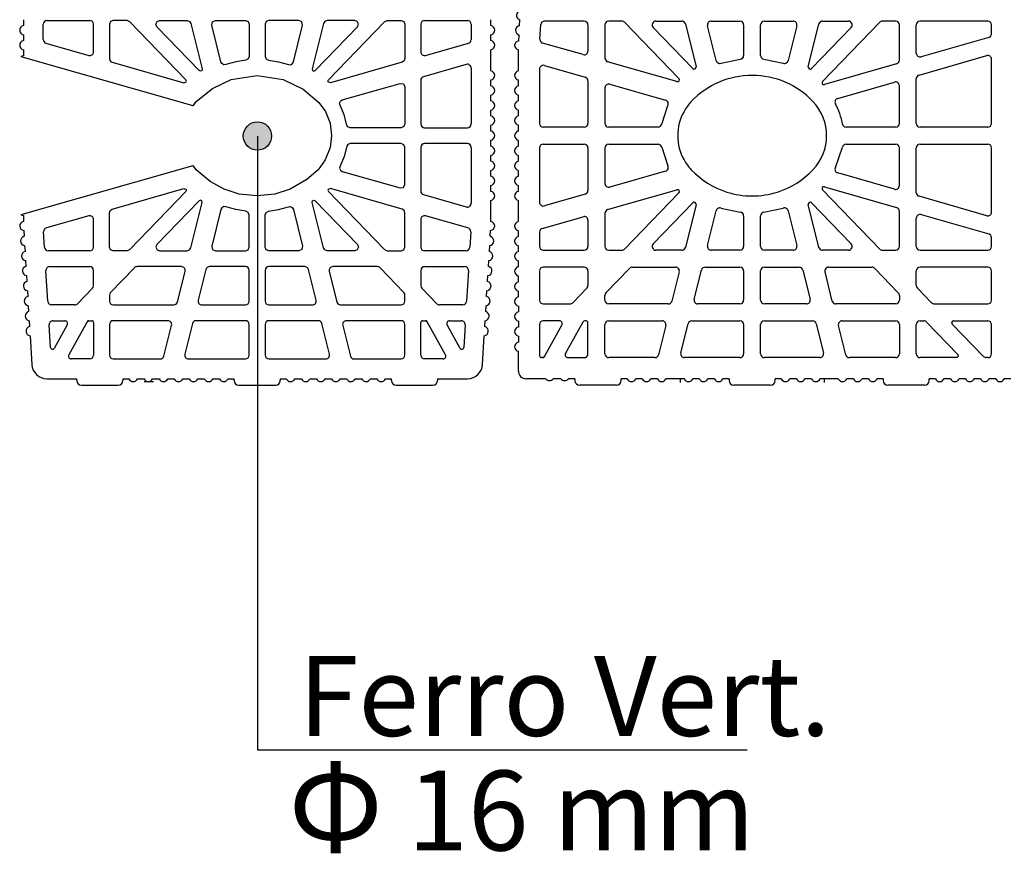
# Model space of a CAD drawing. Extents: x -8785 to 76011, y -12622 to -3731.
# Drawn here: x -3628 to -3135, y -7744 to -7327 of the extents above; entities that cross this region are included whole.
import ezdxf

# ---------------------------------------------------------------- set-up
doc = ezdxf.new("R2010")
doc.units = 0
doc.layers.get('0').update_dxf_attribs({"linetype": 'CONTINUOUS'})
for name, color, linetype in [('BLOCCHI', 255, 'CONTINUOUS'), ('mark', 5, 'CONTINUOUS'), ('retini', 253, 'CONTINUOUS')]:
    doc.layers.add(name, color=color, linetype=linetype)
doc.styles.get("Standard").update_dxf_attribs({"font": 'verdana.ttf'})

msp = doc.modelspace()

# ---------------------------------------------------------------- hatches: boundary and pattern name
at = {"layer": 'mark', "linetype": 'Continuous'}
msp.add_hatch(color=256, dxfattribs=at).paths.add_polyline_path([(-3515.685, -7384.92, 1), (-3501.4994, -7384.92, 1)])

# ---------------------------------------------------------------- linework, layer by layer
at = {"layer": 'BLOCCHI', "color": 7, "linetype": 'Continuous'}
for p, q in [((-3625.6983, -7326.6631), (-3625.6983, -7329.5886)), ((-3613.9059, -7327.0881), (-3592.491, -7327.0881)), ((-3424.9449, -7327.0881), (-3403.5299, -7327.0881)), ((-3391.7376, -7329.5886), (-3391.7376, -7326.6631)), ((-3377.3711, -7329.7208), (-3377.1941, -7326.8007)), ((-3345.0397, -7327.3711), (-3364.8674, -7327.3711)), ((-3326.188, -7327.3711), (-3332.7756, -7327.3711)), ((-3324.8308, -7327.9473), (-3297.6792, -7356.0635)), ((-3309.1389, -7327.3711), (-3296.2413, -7327.3711)), ((-3281.4627, -7327.3711), (-3267.1157, -7327.3711)), ((-3254.8516, -7327.3711), (-3240.5045, -7327.3711)), ((-3225.7298, -7357.5564), (-3197.1365, -7327.9473)), ((-3225.726, -7327.3711), (-3212.8283, -7327.3711)), ((-3189.1917, -7327.3711), (-3195.7793, -7327.3711)), ((-3143.0599, -7327.3711), (-3176.9276, -7327.3711)), ((-3615.7927, -7336.6356), (-3615.7927, -7328.9749)), ((-3590.6042, -7342.7763), (-3590.6042, -7328.9749)), ((-3426.8317, -7328.9749), (-3426.8317, -7342.7763)), ((-3401.6432, -7328.9749), (-3401.6432, -7336.6356)), ((-3367.1921, -7336.4254), (-3366.7508, -7329.1438)), ((-3343.1529, -7329.2579), (-3343.1529, -7342.3516)), ((-3334.6624, -7329.2579), (-3334.6624, -7345.8683)), ((-3290.6637, -7351.1057), (-3310.4962, -7330.5686)), ((-3294.4105, -7328.8015), (-3289.0698, -7350.2221)), ((-3278.9419, -7347.1674), (-3283.2935, -7329.7144)), ((-3265.2289, -7329.2579), (-3265.2289, -7344.5241)), ((-3256.7384, -7344.5241), (-3256.7384, -7329.2579)), ((-3238.6738, -7329.7144), (-3243.0253, -7347.1674)), ((-3232.8975, -7350.2221), (-3227.5568, -7328.8015)), ((-3211.4711, -7330.5686), (-3231.3035, -7351.1057)), ((-3187.3049, -7346.9478), (-3187.3049, -7329.2579)), ((-3178.8144, -7343.4312), (-3178.8144, -7329.2579)), ((-3141.1731, -7333.7197), (-3141.1731, -7329.2579)), ((-3625.6983, -7334.2102), (-3625.6983, -7337.1357)), ((-3391.7376, -7337.1357), (-3391.7376, -7334.2102)), ((-3377.8277, -7337.2541), (-3377.6507, -7334.334)), ((-3142.5398, -7335.5334), (-3176.4075, -7345.2448)), ((-3625.6983, -7341.7574), (-3625.6983, -7344.6828)), ((-3614.426, -7338.4493), (-3593.011, -7344.5899)), ((-3424.4248, -7344.5899), (-3403.0099, -7338.4493)), ((-3391.7376, -7352.23), (-3391.7376, -7341.7574)), ((-3377.964, -7349.7529), (-3377.964, -7341.7574)), ((-3345.5598, -7344.1653), (-3365.8288, -7338.3532)), ((-3540.8284, -7369.8579), (-3626.7736, -7345.2135)), ((-3298.6179, -7357.6257), (-3333.2957, -7347.682)), ((-3177.4477, -7354.3758), (-3143.58, -7344.6644)), ((-3141.1731, -7378.5972), (-3141.1731, -7346.4781)), ((-3404.05, -7349.0523), (-3425.465, -7355.193)), ((-3401.6432, -7350.866), (-3401.6432, -7378.8802)), ((-3377.964, -7352.23), (-3377.964, -7349.7529)), ((-3367.398, -7351.3989), (-3367.398, -7378.5972)), ((-3364.9912, -7349.5852), (-3344.5196, -7355.4553)), ((-3188.6716, -7348.7615), (-3224.7911, -7359.1186)), ((-3426.8317, -7357.0067), (-3426.8317, -7378.8802)), ((-3391.7376, -7359.7771), (-3391.7376, -7356.8516)), ((-3377.964, -7359.7771), (-3377.964, -7356.8516)), ((-3343.1529, -7357.269), (-3343.1529, -7378.5972)), ((-3178.8144, -7378.5972), (-3178.8144, -7356.1895)), ((-3334.6624, -7360.7857), (-3334.6624, -7378.5972)), ((-3332.2556, -7358.972), (-3304.2979, -7366.9887)), ((-3218.1629, -7366.0507), (-3189.7117, -7357.8924)), ((-3187.3049, -7378.5972), (-3187.3049, -7359.7061)), ((-3391.7376, -7367.3242), (-3391.7376, -7364.3987)), ((-3377.964, -7367.3242), (-3377.964, -7364.3987)), ((-3391.7376, -7374.8713), (-3391.7376, -7371.9458)), ((-3377.964, -7374.8713), (-3377.964, -7371.9458)), ((-3424.9449, -7380.767), (-3403.5299, -7380.767)), ((-3391.7376, -7382.4184), (-3391.7376, -7379.493)), ((-3377.964, -7382.4184), (-3377.964, -7379.493)), ((-3345.0397, -7380.484), (-3365.5113, -7380.484)), ((-3308.0869, -7380.484), (-3332.7756, -7380.484)), ((-3189.1917, -7380.484), (-3213.8804, -7380.484)), ((-3143.0599, -7380.484), (-3176.9276, -7380.484)), ((-3391.7376, -7389.9656), (-3391.7376, -7387.0401)), ((-3377.964, -7389.9656), (-3377.964, -7387.0401)), ((-3426.8317, -7390.5783), (-3426.8317, -7412.4519)), ((-3403.5299, -7388.6915), (-3424.9449, -7388.6915)), ((-3401.6432, -7390.5783), (-3401.6432, -7418.5925)), ((-3367.398, -7390.8613), (-3367.398, -7418.0596)), ((-3365.5113, -7388.9745), (-3345.0397, -7388.9745)), ((-3343.1529, -7390.8613), (-3343.1529, -7412.1895)), ((-3334.6624, -7390.8613), (-3334.6624, -7408.6728)), ((-3332.7756, -7388.9745), (-3308.0869, -7388.9745)), ((-3213.8804, -7388.9745), (-3189.1917, -7388.9745)), ((-3187.3049, -7409.7524), (-3187.3049, -7390.8613)), ((-3178.8144, -7413.2691), (-3178.8144, -7390.8613)), ((-3176.9276, -7388.9745), (-3143.0599, -7388.9745)), ((-3141.1731, -7422.9805), (-3141.1731, -7390.8613)), ((-3391.7376, -7397.5127), (-3391.7376, -7394.5872)), ((-3377.964, -7397.5127), (-3377.964, -7394.5872)), ((-3626.7736, -7424.2451), (-3540.8284, -7399.6007)), ((-3391.7376, -7405.0598), (-3391.7376, -7402.1343)), ((-3377.964, -7405.0598), (-3377.964, -7402.1343)), ((-3304.2979, -7402.4698), (-3332.2556, -7410.4865)), ((-3189.7117, -7411.5661), (-3218.1629, -7403.4078)), ((-3391.7376, -7412.6069), (-3391.7376, -7409.6814)), ((-3377.964, -7412.6069), (-3377.964, -7409.6814)), ((-3333.2957, -7421.7766), (-3298.6179, -7411.8329)), ((-3197.1365, -7441.5113), (-3225.7298, -7411.9021)), ((-3224.7911, -7410.3399), (-3188.6716, -7420.697)), ((-3425.465, -7414.2655), (-3404.05, -7420.4062)), ((-3344.5196, -7414.0032), (-3364.9912, -7419.8733)), ((-3297.6792, -7413.395), (-3324.8308, -7441.5113)), ((-3143.58, -7424.7942), (-3177.4477, -7415.0827)), ((-3391.7376, -7427.7012), (-3391.7376, -7417.2286)), ((-3377.964, -7427.7012), (-3377.964, -7417.2286)), ((-3310.4962, -7438.8899), (-3290.6637, -7418.3529)), ((-3289.0698, -7419.2364), (-3294.4105, -7440.657)), ((-3227.5568, -7440.657), (-3232.8975, -7419.2364)), ((-3231.3035, -7418.3529), (-3211.4711, -7438.8899)), ((-3625.6983, -7424.7757), (-3625.6983, -7427.7012)), ((-3593.011, -7424.8686), (-3614.2339, -7430.9541)), ((-3590.6042, -7440.4836), (-3590.6042, -7426.6823)), ((-3426.8317, -7426.6823), (-3426.8317, -7440.4836)), ((-3403.202, -7430.9541), (-3424.4248, -7424.8686)), ((-3366.0313, -7431.1634), (-3345.5598, -7425.2932)), ((-3334.6624, -7423.5902), (-3334.6624, -7440.2006)), ((-3283.2935, -7439.7441), (-3278.9419, -7422.2911)), ((-3265.2289, -7424.9345), (-3265.2289, -7440.2006)), ((-3256.7384, -7440.2006), (-3256.7384, -7424.9345)), ((-3243.0253, -7422.2911), (-3238.6738, -7439.7441)), ((-3187.3049, -7440.2006), (-3187.3049, -7422.5107)), ((-3178.8144, -7440.2006), (-3178.8144, -7426.0274)), ((-3176.4075, -7424.2137), (-3142.5398, -7433.9251)), ((-3343.1529, -7427.1069), (-3343.1529, -7440.2006)), ((-3625.5619, -7432.2044), (-3625.385, -7435.1245)), ((-3615.1295, -7440.5978), (-3615.5971, -7432.882)), ((-3401.8387, -7432.882), (-3402.3064, -7440.5978)), ((-3392.0509, -7435.1245), (-3391.8739, -7432.2044)), ((-3377.964, -7435.2483), (-3377.964, -7432.3228)), ((-3367.398, -7432.977), (-3367.398, -7440.2006)), ((-3141.1731, -7440.2006), (-3141.1731, -7435.7388)), ((-3625.1054, -7439.7377), (-3624.9284, -7442.6578)), ((-3392.5074, -7442.6578), (-3392.3305, -7439.7377)), ((-3377.964, -7442.7954), (-3377.964, -7439.8699)), ((-3592.491, -7442.3704), (-3613.2462, -7442.3704)), ((-3404.1897, -7442.3704), (-3424.9449, -7442.3704)), ((-3365.5113, -7442.0874), (-3345.0397, -7442.0874)), ((-3332.7756, -7442.0874), (-3326.188, -7442.0874)), ((-3296.2413, -7442.0874), (-3309.1389, -7442.0874)), ((-3267.1157, -7442.0874), (-3281.4627, -7442.0874)), ((-3240.5045, -7442.0874), (-3254.8516, -7442.0874)), ((-3212.8283, -7442.0874), (-3225.726, -7442.0874)), ((-3195.7793, -7442.0874), (-3189.1917, -7442.0874)), ((-3176.9276, -7442.0874), (-3143.0599, -7442.0874)), ((-3624.6488, -7447.271), (-3624.4718, -7450.1911)), ((-3612.5372, -7450.2949), (-3592.491, -7450.2949)), ((-3570.1939, -7450.871), (-3582.1502, -7463.2521)), ((-3546.6225, -7450.2949), (-3568.8366, -7450.2949)), ((-3514.5669, -7450.2949), (-3532.5245, -7450.2949)), ((-3484.9113, -7450.2949), (-3502.8689, -7450.2949)), ((-3448.5992, -7450.2949), (-3470.8134, -7450.2949)), ((-3435.2857, -7463.2521), (-3447.242, -7450.871)), ((-3424.9449, -7450.2949), (-3404.8987, -7450.2949)), ((-3392.964, -7450.1911), (-3392.787, -7447.271)), ((-3377.964, -7450.3425), (-3377.964, -7447.417)), ((-3345.0397, -7450.5779), (-3365.5113, -7450.5779)), ((-3334.1329, -7463.3664), (-3322.3394, -7451.154)), ((-3320.9822, -7450.5779), (-3299.299, -7450.5779)), ((-3284.5205, -7450.5779), (-3267.1157, -7450.5779)), ((-3254.8516, -7450.5779), (-3237.4468, -7450.5779)), ((-3222.6682, -7450.5779), (-3200.9851, -7450.5779)), ((-3199.6278, -7451.154), (-3187.8344, -7463.3664)), ((-3143.0599, -7450.5779), (-3176.9276, -7450.5779)), ((-3624.1923, -7454.8043), (-3624.0153, -7457.7244)), ((-3613.4886, -7467.673), (-3614.4205, -7452.2958)), ((-3590.6042, -7459.8364), (-3590.6042, -7452.1816)), ((-3548.6257, -7468.0154), (-3544.7917, -7452.6381)), ((-3534.3553, -7451.7252), (-3538.1892, -7467.1024)), ((-3512.6802, -7467.5589), (-3512.6802, -7452.1816)), ((-3504.7557, -7452.1816), (-3504.7557, -7467.5589)), ((-3479.2466, -7467.1024), (-3483.0806, -7451.7252)), ((-3472.6441, -7452.6381), (-3468.8101, -7468.0154)), ((-3426.8317, -7452.1816), (-3426.8317, -7459.8364)), ((-3403.0153, -7452.2958), (-3403.9473, -7467.673)), ((-3393.4206, -7457.7244), (-3393.2436, -7454.8043)), ((-3377.964, -7457.8896), (-3377.964, -7454.9642)), ((-3367.398, -7452.4647), (-3367.398, -7467.0872)), ((-3343.1529, -7452.4647), (-3343.1529, -7459.7221)), ((-3297.4683, -7452.9211), (-3301.1141, -7467.5437)), ((-3289.9971, -7466.6308), (-3286.3513, -7452.0082)), ((-3265.2289, -7452.4647), (-3265.2289, -7467.0872)), ((-3256.7384, -7467.0872), (-3256.7384, -7452.4647)), ((-3235.616, -7452.0082), (-3231.9702, -7466.6308)), ((-3220.8532, -7467.5437), (-3224.499, -7452.9211)), ((-3178.8144, -7459.7221), (-3178.8144, -7452.4647)), ((-3141.1731, -7467.0872), (-3141.1731, -7452.4647)), ((-3598.5912, -7468.8696), (-3591.1337, -7461.1471)), ((-3426.3021, -7461.1471), (-3418.8446, -7468.8696)), ((-3343.6825, -7461.0328), (-3350.7949, -7468.3979)), ((-3171.1724, -7468.3979), (-3178.2848, -7461.0328)), ((-3623.7357, -7462.3376), (-3623.5587, -7465.2577)), ((-3582.6797, -7464.5628), (-3582.6797, -7467.5589)), ((-3434.7561, -7467.5589), (-3434.7561, -7464.5628)), ((-3393.8771, -7465.2577), (-3393.7002, -7462.3376)), ((-3377.964, -7465.4368), (-3377.964, -7462.5113)), ((-3334.6624, -7467.0872), (-3334.6624, -7464.6771)), ((-3187.3049, -7464.6771), (-3187.3049, -7467.0872)), ((-3623.2791, -7469.8709), (-3623.1021, -7472.791)), ((-3599.9484, -7469.4457), (-3611.6052, -7469.4457)), ((-3580.7929, -7469.4457), (-3550.4564, -7469.4457)), ((-3536.3585, -7469.4457), (-3514.5669, -7469.4457)), ((-3502.8689, -7469.4457), (-3481.0773, -7469.4457)), ((-3466.9794, -7469.4457), (-3436.6429, -7469.4457)), ((-3405.8306, -7469.4457), (-3417.4874, -7469.4457)), ((-3394.3337, -7472.791), (-3394.1567, -7469.8709)), ((-3377.964, -7470.0584), (-3377.964, -7472.9839)), ((-3365.5113, -7468.974), (-3352.1521, -7468.974)), ((-3302.9448, -7468.974), (-3332.7756, -7468.974)), ((-3267.1157, -7468.974), (-3288.1663, -7468.974)), ((-3233.8009, -7468.974), (-3254.8516, -7468.974)), ((-3189.1917, -7468.974), (-3219.0224, -7468.974)), ((-3169.8152, -7468.974), (-3143.0599, -7468.974)), ((-3622.8226, -7477.4042), (-3622.6456, -7480.3243)), ((-3612.0853, -7490.8262), (-3612.7796, -7479.3711)), ((-3610.8963, -7477.3702), (-3605.0263, -7477.3702)), ((-3603.7893, -7479.4724), (-3610.319, -7491.2272)), ((-3593.826, -7477.8554), (-3603.0268, -7494.4187)), ((-3593.0013, -7477.3702), (-3591.5476, -7477.3702)), ((-3590.6042, -7478.3135), (-3590.6042, -7494.6342)), ((-3582.6797, -7479.2569), (-3582.6797, -7494.6342)), ((-3553.3731, -7477.3702), (-3580.7929, -7477.3702)), ((-3555.3763, -7495.0906), (-3551.5424, -7479.7134)), ((-3541.1059, -7478.8005), (-3544.9399, -7494.1777)), ((-3514.5669, -7477.3702), (-3539.2752, -7477.3702)), ((-3512.6802, -7494.6342), (-3512.6802, -7479.2569)), ((-3504.7557, -7479.2569), (-3504.7557, -7494.6342)), ((-3478.1607, -7477.3702), (-3502.8689, -7477.3702)), ((-3472.496, -7494.1777), (-3476.3299, -7478.8005)), ((-3465.8935, -7479.7134), (-3462.0595, -7495.0906)), ((-3436.6429, -7477.3702), (-3464.0628, -7477.3702)), ((-3434.7561, -7494.6342), (-3434.7561, -7479.2569)), ((-3426.8317, -7494.6342), (-3426.8317, -7478.3135)), ((-3425.8883, -7477.3702), (-3424.4345, -7477.3702)), ((-3414.409, -7494.4187), (-3423.6098, -7477.8554)), ((-3407.1169, -7491.2272), (-3413.6466, -7479.4724)), ((-3412.4095, -7477.3702), (-3406.5396, -7477.3702)), ((-3404.6563, -7479.3711), (-3405.3505, -7490.8262)), ((-3394.7903, -7480.3243), (-3394.6133, -7477.4042)), ((-3377.964, -7477.6055), (-3377.964, -7480.531)), ((-3367.398, -7479.3513), (-3367.398, -7494.9172)), ((-3357.4271, -7477.4645), (-3365.5113, -7477.4645)), ((-3364.9716, -7495.3753), (-3356.1901, -7479.5667)), ((-3354.3609, -7493.7584), (-3345.5793, -7477.9498)), ((-3344.0963, -7477.4645), (-3344.7546, -7477.4645)), ((-3343.1529, -7493.9738), (-3343.1529, -7478.4079)), ((-3334.6624, -7493.9738), (-3334.6624, -7479.3513)), ((-3332.7756, -7477.4645), (-3306.0026, -7477.4645)), ((-3304.1719, -7479.8077), (-3307.8177, -7494.4303)), ((-3296.7007, -7493.5174), (-3293.0548, -7478.8948)), ((-3291.2241, -7477.4645), (-3267.1157, -7477.4645)), ((-3265.2289, -7479.3513), (-3265.2289, -7493.9738)), ((-3256.7384, -7493.9738), (-3256.7384, -7479.3513)), ((-3254.8516, -7477.4645), (-3230.7432, -7477.4645)), ((-3228.9124, -7478.8948), (-3225.2666, -7493.5174)), ((-3214.1496, -7494.4303), (-3217.7954, -7479.8077)), ((-3215.9647, -7477.4645), (-3189.1917, -7477.4645)), ((-3187.3049, -7479.3513), (-3187.3049, -7493.9738)), ((-3178.8144, -7493.9738), (-3178.8144, -7479.3513)), ((-3176.9276, -7477.4645), (-3175.021, -7477.4645)), ((-3173.6637, -7478.0406), (-3157.999, -7494.2619)), ((-3145.2083, -7495.2845), (-3160.873, -7479.0632)), ((-3160.1944, -7477.4645), (-3143.0599, -7477.4645)), ((-3141.1731, -7493.9738), (-3141.1731, -7479.3513)), ((-3622.366, -7484.9375), (-3621.4934, -7499.336)), ((-3395.9425, -7499.336), (-3395.0698, -7484.9375)), ((-3377.964, -7485.1526), (-3377.964, -7488.0781)), ((-3377.964, -7502.653), (-3377.964, -7492.6998)), ((-3592.491, -7496.521), (-3601.7898, -7496.521)), ((-3580.7929, -7496.521), (-3557.2071, -7496.521)), ((-3543.1091, -7496.521), (-3514.5669, -7496.521)), ((-3502.8689, -7496.521), (-3474.3267, -7496.521)), ((-3460.2288, -7496.521), (-3436.6429, -7496.521)), ((-3415.6461, -7496.521), (-3424.9449, -7496.521)), ((-3365.7963, -7495.8606), (-3366.4546, -7495.8606)), ((-3353.1238, -7495.8606), (-3345.0397, -7495.8606)), ((-3309.6484, -7495.8606), (-3332.7756, -7495.8606)), ((-3267.1157, -7495.8606), (-3294.8699, -7495.8606)), ((-3227.0974, -7495.8606), (-3254.8516, -7495.8606)), ((-3189.1917, -7495.8606), (-3212.3188, -7495.8606)), ((-3158.6777, -7495.8606), (-3176.9276, -7495.8606)), ((-3143.0599, -7495.8606), (-3143.8511, -7495.8606)), ((-3613.9601, -7506.4266), (-3599.0475, -7506.4266)), ((-3599.0475, -7507.37), (-3599.0475, -7506.4266)), ((-3596.689, -7509.7284), (-3578.2929, -7509.7284)), ((-3575.9345, -7506.4266), (-3572.9074, -7506.4266)), ((-3575.9345, -7506.4266), (-3575.9345, -7507.37)), ((-3568.5842, -7506.4266), (-3565.3603, -7506.4266)), ((-3561.0371, -7506.4266), (-3557.8132, -7506.4266)), ((-3553.49, -7506.4266), (-3550.266, -7506.4266)), ((-3545.9429, -7506.4266), (-3542.7189, -7506.4266)), ((-3538.3958, -7506.4266), (-3535.1718, -7506.4266)), ((-3530.8486, -7506.4266), (-3527.6247, -7506.4266)), ((-3523.3015, -7506.4266), (-3520.2744, -7506.4266)), ((-3520.2744, -7507.37), (-3520.2744, -7506.4266)), ((-3517.916, -7509.7284), (-3499.5199, -7509.7284)), ((-3497.1614, -7506.4266), (-3497.1614, -7507.37)), ((-3497.1614, -7506.4266), (-3494.1343, -7506.4266)), ((-3489.8112, -7506.4266), (-3486.5872, -7506.4266)), ((-3482.2641, -7506.4266), (-3479.0401, -7506.4266)), ((-3474.7169, -7506.4266), (-3471.493, -7506.4266)), ((-3467.1698, -7506.4266), (-3463.9458, -7506.4266)), ((-3459.6227, -7506.4266), (-3456.3987, -7506.4266)), ((-3452.0756, -7506.4266), (-3448.8516, -7506.4266)), ((-3444.5285, -7506.4266), (-3441.5014, -7506.4266)), ((-3441.5014, -7507.37), (-3441.5014, -7506.4266)), ((-3439.1429, -7509.7284), (-3420.7468, -7509.7284)), ((-3418.3883, -7506.4266), (-3418.3883, -7507.37)), ((-3418.3883, -7506.4266), (-3403.4758, -7506.4266)), ((-3364.2848, -7506.4266), (-3374.1904, -7506.4266)), ((-3356.7377, -7506.4266), (-3360.5113, -7506.4266)), ((-3349.6623, -7506.4266), (-3352.9642, -7506.4266)), ((-3349.6623, -7506.4266), (-3349.6623, -7507.37)), ((-3328.9077, -7509.7284), (-3347.3038, -7509.7284)), ((-3326.5492, -7507.37), (-3326.5492, -7506.4266)), ((-3323.5222, -7506.4266), (-3326.5492, -7506.4266)), ((-3315.9751, -7506.4266), (-3319.199, -7506.4266)), ((-3308.4279, -7506.4266), (-3311.6519, -7506.4266)), ((-3297.0025, -7506.4266), (-3304.1048, -7506.4266)), ((-3294.9846, -7506.4266), (-3297.0025, -7506.4266)), ((-3287.4375, -7506.4266), (-3290.6615, -7506.4266)), ((-3279.8904, -7506.4266), (-3283.1144, -7506.4266)), ((-3272.5402, -7506.4266), (-3275.5672, -7506.4266)), ((-3272.5402, -7506.4266), (-3272.5402, -7507.37)), ((-3251.7856, -7509.7284), (-3270.1817, -7509.7284)), ((-3249.4271, -7507.37), (-3249.4271, -7506.4266)), ((-3246.4, -7506.4266), (-3249.4271, -7506.4266)), ((-3238.8529, -7506.4266), (-3242.0769, -7506.4266)), ((-3231.3058, -7506.4266), (-3234.5298, -7506.4266)), ((-3224.9648, -7506.4266), (-3226.9827, -7506.4266)), ((-3217.8625, -7506.4266), (-3224.9648, -7506.4266)), ((-3210.3154, -7506.4266), (-3213.5393, -7506.4266)), ((-3202.7683, -7506.4266), (-3205.9922, -7506.4266)), ((-3195.418, -7506.4266), (-3198.4451, -7506.4266)), ((-3195.418, -7506.4266), (-3195.418, -7507.37)), ((-3174.6635, -7509.7284), (-3193.0596, -7509.7284)), ((-3172.305, -7507.37), (-3172.305, -7506.4266)), ((-3169.2779, -7506.4266), (-3172.305, -7506.4266)), ((-3161.7308, -7506.4266), (-3164.9548, -7506.4266)), ((-3154.1837, -7506.4266), (-3157.4076, -7506.4266)), ((-3146.6366, -7506.4266), (-3149.8605, -7506.4266)), ((-3139.0894, -7506.4266), (-3142.3134, -7506.4266)), ((-3131.5423, -7506.4266), (-3134.7663, -7506.4266))]:
    msp.add_line(p, q, dxfattribs=at)
at = {"layer": 'BLOCCHI', "color": 0, "linetype": 'Continuous'}
for p, q in [((-3276.5297, -7348.5059), (-3266.8946, -7346.3978)), ((-3255.0727, -7346.3978), (-3245.4376, -7348.5059)), ((-3306.2289, -7378.9257), (-3303.1351, -7369.6556)), ((-3306.2289, -7390.5328), (-3303.1351, -7399.8029)), ((-3219.2992, -7400.6907), (-3215.7383, -7390.5328)), ((-3276.5297, -7420.9526), (-3266.8946, -7423.0607)), ((-3255.0727, -7423.0607), (-3245.4376, -7420.9526))]:
    msp.add_line(p, q, dxfattribs=at)
at = {"layer": 'BLOCCHI', "color": 4, "linetype": 'Continuous'}
for p, q in [((-3565.3176, -7507.8417), (-3560.6006, -7507.8417)), ((-3297.0025, -7506.4266), (-3297.0025, -7508.3134)), ((-3224.9648, -7506.4266), (-3224.9648, -7508.3134))]:
    msp.add_line(p, q, dxfattribs=at)
at = {"layer": 'BLOCCHI', "color": 7, "linetype": 'Continuous', "flags": 128}
for points in [[(-3582.6797, -7346.1306), (-3582.2998, -7347.2661), (-3581.313, -7347.9443), (-3545.3493, -7358.2567), (-3544.2807, -7357.8357), (-3544.1471, -7357.3973), (-3544.4107, -7356.6945), (-3572.4449, -7327.6642), (-3573.8021, -7327.0881), (-3580.7929, -7327.0881), (-3582.1271, -7327.6408), (-3582.6797, -7328.9749), (-3582.6797, -7346.1306)], [(-3558.8972, -7330.2856), (-3559.4263, -7328.9337), (-3558.8292, -7327.5973), (-3557.54, -7327.0881), (-3543.7058, -7327.0881), (-3542.5442, -7327.4881), (-3541.8751, -7328.5185), (-3536.2084, -7351.2464), (-3536.3813, -7352.0566), (-3537.0512, -7352.4152), (-3537.8024, -7352.1299), (-3558.8972, -7330.2856)], [(-3531.4386, -7329.4314), (-3531.0947, -7327.8133), (-3529.6079, -7327.0881), (-3514.5669, -7327.0881), (-3513.2328, -7327.6408), (-3512.6802, -7328.9749), (-3512.6802, -7345.0611), (-3513.1594, -7346.3176), (-3514.3537, -7346.9358), (-3519.4486, -7347.7844), (-3524.4284, -7349.1555), (-3525.4673, -7349.1985), (-3526.419, -7348.6339), (-3526.8535, -7347.8213), (-3531.4386, -7329.4314)], [(-3485.9972, -7329.4314), (-3486.3412, -7327.8133), (-3487.828, -7327.0881), (-3502.8689, -7327.0881), (-3504.2031, -7327.6408), (-3504.7557, -7328.9749), (-3504.7557, -7345.0611), (-3504.2764, -7346.3176), (-3503.0821, -7346.9358), (-3497.9872, -7347.7844), (-3493.0075, -7349.1555), (-3491.9686, -7349.1985), (-3491.0169, -7348.6339), (-3490.5823, -7347.8213), (-3485.9972, -7329.4314)], [(-3458.5386, -7330.2856), (-3458.0096, -7328.9337), (-3458.6067, -7327.5973), (-3459.8959, -7327.0881), (-3473.73, -7327.0881), (-3474.8916, -7327.4881), (-3475.5608, -7328.5185), (-3481.2275, -7351.2464), (-3481.0546, -7352.0566), (-3480.3847, -7352.4152), (-3479.6335, -7352.1299), (-3458.5386, -7330.2856)], [(-3434.7561, -7346.1306), (-3435.1361, -7347.2661), (-3436.1229, -7347.9443), (-3472.0865, -7358.2567), (-3473.1552, -7357.8357), (-3473.2887, -7357.3973), (-3473.0252, -7356.6945), (-3444.9909, -7327.6642), (-3443.6337, -7327.0881), (-3436.6429, -7327.0881), (-3435.3088, -7327.6408), (-3434.7561, -7328.9749), (-3434.7561, -7346.1306)], [(-3540.8284, -7369.8579), (-3539.181, -7367.6515), (-3531.1519, -7361.0441), (-3521.7442, -7356.6147), (-3508.7179, -7354.5408), (-3495.6916, -7356.6147), (-3485.6945, -7361.4241), (-3477.8833, -7368.0528), (-3474.5791, -7372.6667), (-3472.2665, -7378.4279), (-3471.454, -7384.7293), (-3472.173, -7390.6628), (-3474.6411, -7396.9028), (-3478.2549, -7401.807), (-3483.7901, -7406.7071), (-3492.1356, -7411.5009), (-3499.8762, -7413.9753), (-3508.7179, -7414.9177), (-3517.6638, -7413.9527), (-3525.3002, -7411.5009), (-3532.2565, -7407.6907), (-3539.181, -7401.807), (-3540.8284, -7399.6007)], [(-3437.163, -7358.5473), (-3435.5074, -7358.8542), (-3434.7561, -7360.361), (-3434.7561, -7378.8802), (-3435.3088, -7380.2144), (-3436.6429, -7380.767), (-3462.1399, -7380.767), (-3463.3563, -7380.3226), (-3463.9098, -7379.5342), (-3465.2538, -7374.2401), (-3467.2643, -7369.537), (-3467.4718, -7368.4942), (-3467.0403, -7367.4522), (-3466.1126, -7366.8485), (-3437.163, -7358.5473)], [(-3437.163, -7410.9112), (-3435.5074, -7410.6043), (-3434.7561, -7409.0975), (-3434.7561, -7390.5783), (-3435.3088, -7389.2441), (-3436.6429, -7388.6915), (-3462.1399, -7388.6915), (-3463.3563, -7389.1359), (-3463.9098, -7389.9244), (-3465.2538, -7395.2185), (-3467.2643, -7399.9215), (-3467.4718, -7400.9643), (-3467.0403, -7402.0063), (-3466.1126, -7402.61), (-3437.163, -7410.9112)], [(-3582.6797, -7423.3279), (-3582.2998, -7422.1924), (-3581.313, -7421.5142), (-3545.3493, -7411.2018), (-3544.2807, -7411.6228), (-3544.1471, -7412.0612), (-3544.4107, -7412.764), (-3572.4449, -7441.7943), (-3573.8021, -7442.3704), (-3580.7929, -7442.3704), (-3582.1271, -7441.8178), (-3582.6797, -7440.4836), (-3582.6797, -7423.3279)], [(-3434.7561, -7423.3279), (-3435.1361, -7422.1924), (-3436.1229, -7421.5142), (-3472.0865, -7411.2018), (-3473.1552, -7411.6228), (-3473.2887, -7412.0612), (-3473.0252, -7412.764), (-3444.9909, -7441.7943), (-3443.6337, -7442.3704), (-3436.6429, -7442.3704), (-3435.3088, -7441.8178), (-3434.7561, -7440.4836), (-3434.7561, -7423.3279)], [(-3558.8972, -7439.1729), (-3559.4263, -7440.5249), (-3558.8292, -7441.8612), (-3557.54, -7442.3704), (-3543.7058, -7442.3704), (-3542.5442, -7441.9704), (-3541.8751, -7440.9401), (-3536.2084, -7418.2122), (-3536.3813, -7417.4019), (-3537.0512, -7417.0433), (-3537.8024, -7417.3286), (-3558.8972, -7439.1729)], [(-3531.4386, -7440.0272), (-3531.0947, -7441.6452), (-3529.6079, -7442.3704), (-3514.5669, -7442.3704), (-3513.2328, -7441.8178), (-3512.6802, -7440.4836), (-3512.6802, -7424.3974), (-3513.1594, -7423.1409), (-3514.3537, -7422.5228), (-3519.4486, -7421.6741), (-3524.4284, -7420.303), (-3525.4673, -7420.26), (-3526.419, -7420.8246), (-3526.8535, -7421.6372), (-3531.4386, -7440.0272)], [(-3485.9972, -7440.0272), (-3486.3412, -7441.6452), (-3487.828, -7442.3704), (-3502.8689, -7442.3704), (-3504.2031, -7441.8178), (-3504.7557, -7440.4836), (-3504.7557, -7424.3974), (-3504.2764, -7423.1409), (-3503.0821, -7422.5228), (-3497.9872, -7421.6741), (-3493.0075, -7420.303), (-3491.9686, -7420.26), (-3491.0169, -7420.8246), (-3490.5823, -7421.6372), (-3485.9972, -7440.0272)], [(-3458.5386, -7439.1729), (-3458.0096, -7440.5249), (-3458.6067, -7441.8612), (-3459.8959, -7442.3704), (-3473.73, -7442.3704), (-3474.8916, -7441.9704), (-3475.5608, -7440.9401), (-3481.2275, -7418.2122), (-3481.0546, -7417.4019), (-3480.3847, -7417.0433), (-3479.6335, -7417.3286), (-3458.5386, -7439.1729)]]:
    msp.add_lwpolyline(points, dxfattribs=at)
at = {"layer": 'BLOCCHI', "color": 7, "linetype": 'Continuous'}
for centre, radius, start, end in [((-3376.5835, -7324.5226), 2.3585, 98.06873, 254.994812), ((-3613.9059, -7328.9749), 1.8868, 90, 180), ((-3592.491, -7328.9749), 1.8868, 0, 90), ((-3424.9449, -7328.9749), 1.8868, 90, 180), ((-3403.5299, -7328.9749), 1.8868, 0, 90), ((-3364.8674, -7329.2579), 1.8868, 90, 176.531771), ((-3345.0397, -7329.2579), 1.8868, 0, 90), ((-3332.7756, -7329.2579), 1.8868, 90, 180), ((-3326.188, -7329.2579), 1.8868, 44, 90), ((-3309.1389, -7329.2579), 1.8868, 90, 224), ((-3296.2413, -7329.2579), 1.8868, 14, 90), ((-3281.4627, -7329.2579), 1.8868, 90, 194), ((-3267.1157, -7329.2579), 1.8868, 0, 90), ((-3254.8516, -7329.2579), 1.8868, 90, 180), ((-3240.5045, -7329.2579), 1.8868, 346, 90), ((-3225.726, -7329.2579), 1.8868, 90, 166), ((-3212.8283, -7329.2579), 1.8868, 316, 90), ((-3195.7793, -7329.2579), 1.8868, 90, 136), ((-3189.1917, -7329.2579), 1.8868, 0, 90), ((-3176.9276, -7329.2579), 1.8868, 90, 180), ((-3143.0599, -7329.2579), 1.8868, 0, 90), ((-3625.2266, -7331.8994), 2.3585, 101.536959, 258.463041), ((-3392.2093, -7331.8994), 2.3585, 281.536959, 78.463041), ((-3377.0401, -7332.0559), 2.3585, 98.06873, 254.994812), ((-3625.2266, -7339.4465), 2.3585, 101.536959, 258.463041), ((-3613.9059, -7336.6356), 1.8868, 180, 254), ((-3403.5299, -7336.6356), 1.8868, 286, 0), ((-3392.2093, -7339.4465), 2.3585, 281.536959, 78.463041), ((-3377.4966, -7339.5892), 2.3585, 98.06873, 176.531771), ((-3365.3088, -7336.5395), 1.8868, 176.531771, 254), ((-3143.0599, -7333.7197), 1.8868, 286, 0), ((-3592.491, -7342.7763), 1.8868, 254, 0), ((-3424.9449, -7342.7763), 1.8868, 180, 286), ((-3377.4923, -7339.4465), 2.3585, 180, 258.463041), ((-3345.0397, -7342.3516), 1.8868, 254, 0), ((-3625.2266, -7346.9937), 2.3585, 101.536959, 130.991238), ((-3332.7756, -7345.8683), 1.8868, 180, 254), ((-3277.1112, -7346.711), 1.8868, 194, 287.95248), ((-3267.1157, -7344.5241), 1.8868, 276.730205, 0), ((-3254.8516, -7344.5241), 1.8868, 180, 263.269795), ((-3244.8561, -7346.711), 1.8868, 252.04752, 346), ((-3189.1917, -7346.9478), 1.8868, 286, 0), ((-3176.9276, -7343.4312), 1.8868, 180, 286), ((-3143.0599, -7346.4781), 1.8868, 0, 106), ((-3403.5299, -7350.866), 1.8868, 0, 106), ((-3392.2093, -7354.5408), 2.3585, 281.536959, 78.463041), ((-3377.4923, -7354.5408), 2.3585, 101.536959, 258.463041), ((-3365.5113, -7351.3989), 1.8868, 74, 180), ((-3289.9851, -7350.4503), 0.9434, 224, 14), ((-3231.9822, -7350.4503), 0.9434, 166, 316), ((-3424.9449, -7357.0067), 1.8868, 106, 180), ((-3345.0397, -7357.269), 1.8868, 0, 74), ((-3298.3579, -7356.7188), 0.9434, 254, 44), ((-3260.9837, -7396.4869), 41.9461, 89.999956, 136.572239), ((-3260.9836, -7396.4869), 41.9461, 43.427761, 90.000045), ((-3225.0512, -7358.2118), 0.9434, 136, 286), ((-3176.9276, -7356.1895), 1.8868, 106, 180), ((-3392.2093, -7362.0879), 2.3585, 281.536959, 78.463041), ((-3377.4923, -7362.0879), 2.3585, 101.536959, 258.463041), ((-3332.7756, -7360.7857), 1.8868, 74, 180), ((-3189.1917, -7359.7061), 1.8868, 0, 106), ((-3392.2093, -7369.635), 2.3585, 281.536959, 78.463041), ((-3377.4923, -7369.635), 2.3585, 101.536959, 258.463041), ((-3304.8179, -7368.8024), 1.8868, 333.114324, 74), ((-3217.6428, -7367.8644), 1.8868, 106, 208.610039), ((-3273.4049, -7384.7293), 24.8426, 136.572239, 150.716943), ((-3248.5623, -7384.7293), 24.8426, 316.572239, 43.427761), ((-3248.5623, -7384.7293), 33.3331, 10.026704, 28.610039), ((-3392.2093, -7377.1821), 2.3585, 281.536959, 78.463041), ((-3377.4923, -7377.1821), 2.3585, 101.536959, 258.463041), ((-3273.4049, -7384.7293), 24.8426, 150.716943, 209.283057), ((-3424.9449, -7378.8802), 1.8868, 180, 270), ((-3403.5299, -7378.8802), 1.8868, 270, 0), ((-3392.2093, -7384.7293), 2.3585, 360, 78.463041), ((-3377.4923, -7384.7293), 2.3585, 101.536959, 180), ((-3365.5113, -7378.5972), 1.8868, 180, 270), ((-3345.0397, -7378.5972), 1.8868, 270, 0), ((-3332.7756, -7378.5972), 1.8868, 180, 270), ((-3308.0869, -7378.5972), 1.8868, 270, 349.973296), ((-3213.8804, -7378.5972), 1.8868, 190.026704, 270), ((-3189.1917, -7378.5972), 1.8868, 270, 0), ((-3176.9276, -7378.5972), 1.8868, 180, 270), ((-3143.0599, -7378.5972), 1.8868, 270, 0), ((-3392.2093, -7384.7293), 2.3585, 281.536959, 0), ((-3377.4923, -7384.7293), 2.3585, 180, 258.463041), ((-3424.9449, -7390.5783), 1.8868, 90, 180), ((-3403.5299, -7390.5783), 1.8868, 0, 90), ((-3392.2093, -7392.2764), 2.3585, 281.536959, 78.463041), ((-3377.4923, -7392.2764), 2.3585, 101.536959, 258.463041), ((-3365.5113, -7390.8613), 1.8868, 90, 180), ((-3345.0397, -7390.8613), 1.8868, 0, 90), ((-3332.7756, -7390.8613), 1.8868, 90, 180), ((-3308.0869, -7390.8613), 1.8868, 10.026704, 90), ((-3308.0869, -7390.8613), 1.8868, 10.026704, 90), ((-3213.8804, -7390.8613), 1.8868, 90, 169.973296), ((-3189.1917, -7390.8613), 1.8868, 0, 90), ((-3176.9276, -7390.8613), 1.8868, 90, 180), ((-3143.0599, -7390.8613), 1.8868, 0, 90), ((-3273.4049, -7384.7293), 24.8426, 209.283057, 223.427761), ((-3392.2093, -7399.8235), 2.3585, 281.536959, 78.463041), ((-3377.4923, -7399.8235), 2.3585, 101.536959, 258.463041), ((-3304.8179, -7400.6561), 1.8868, 286, 26.885676), ((-3260.9837, -7372.9716), 41.9461, 223.427761, 252.359766), ((-3260.9836, -7372.9716), 41.9461, 287.640234, 316.572239), ((-3217.6428, -7401.5942), 1.8868, 151.389961, 254), ((-3392.2093, -7407.3706), 2.3585, 281.536959, 78.463041), ((-3377.4923, -7407.3706), 2.3585, 101.536959, 258.463041), ((-3332.7756, -7408.6728), 1.8868, 180, 286), ((-3298.3579, -7412.7397), 0.9434, 316, 106), ((-3225.0512, -7411.2467), 0.9434, 74, 224), ((-3189.1917, -7409.7524), 1.8868, 254, 0), ((-3424.9449, -7412.4519), 1.8868, 180, 254), ((-3392.2093, -7414.9177), 2.3585, 281.536959, 78.463041), ((-3377.4923, -7414.9177), 2.3585, 101.536959, 258.463041), ((-3345.0397, -7412.1895), 1.8868, 286, 0), ((-3260.9837, -7372.9716), 41.9461, 252.359766, 270.000045), ((-3260.9836, -7372.9716), 41.9461, 269.999956, 287.640234), ((-3176.9276, -7413.2691), 1.8868, 180, 254), ((-3403.5299, -7418.5925), 1.8868, 254, 0), ((-3365.5113, -7418.0596), 1.8868, 180, 286), ((-3332.7756, -7423.5902), 1.8868, 106, 180), ((-3289.9851, -7419.0082), 0.9434, 346, 136), ((-3277.1112, -7422.7475), 1.8868, 72.04752, 166), ((-3244.8561, -7422.7475), 1.8868, 14, 107.95248), ((-3231.9822, -7419.0082), 0.9434, 44, 194), ((-3189.1917, -7422.5107), 1.8868, 0, 74), ((-3625.2266, -7422.4649), 2.3585, 229.008762, 258.463041), ((-3592.491, -7426.6823), 1.8868, 0, 106), ((-3424.9449, -7426.6823), 1.8868, 74, 180), ((-3345.0397, -7427.1069), 1.8868, 0, 106), ((-3267.1157, -7424.9345), 1.8868, 0, 83.269795), ((-3254.8516, -7424.9345), 1.8868, 96.730205, 180), ((-3176.9276, -7426.0274), 1.8868, 74, 180), ((-3143.0599, -7422.9805), 1.8868, 254, 0), ((-3625.2266, -7430.012), 2.3585, 101.536959, 180), ((-3625.2309, -7429.8693), 2.3585, 183.468229, 261.93127), ((-3613.7138, -7432.7678), 1.8868, 106, 183.468229), ((-3403.7221, -7432.7678), 1.8868, 356.531771, 74), ((-3392.2049, -7429.8693), 2.3585, 278.06873, 356.531771), ((-3392.2093, -7430.012), 2.3585, 0, 78.463041), ((-3377.4923, -7430.012), 2.3585, 101.536959, 258.463041), ((-3365.5113, -7432.977), 1.8868, 106, 180), ((-3624.7743, -7437.4026), 2.3585, 105.005188, 261.93127), ((-3392.6615, -7437.4026), 2.3585, 278.06873, 74.994812), ((-3377.4923, -7437.5591), 2.3585, 101.536959, 258.463041), ((-3143.0599, -7435.7388), 1.8868, 0, 74), ((-3613.2462, -7440.4836), 1.8868, 183.468229, 270), ((-3592.491, -7440.4836), 1.8868, 270, 0), ((-3424.9449, -7440.4836), 1.8868, 180, 270), ((-3404.1897, -7440.4836), 1.8868, 270, 356.531771), ((-3365.5113, -7440.2006), 1.8868, 180, 270), ((-3345.0397, -7440.2006), 1.8868, 270, 0), ((-3332.7756, -7440.2006), 1.8868, 180, 270), ((-3326.188, -7440.2006), 1.8868, 270, 316), ((-3309.1389, -7440.2006), 1.8868, 136, 270), ((-3296.2413, -7440.2006), 1.8868, 270, 346), ((-3281.4627, -7440.2006), 1.8868, 166, 270), ((-3267.1157, -7440.2006), 1.8868, 270, 0), ((-3254.8516, -7440.2006), 1.8868, 180, 270), ((-3240.5045, -7440.2006), 1.8868, 270, 14), ((-3225.726, -7440.2006), 1.8868, 194, 270), ((-3212.8283, -7440.2006), 1.8868, 270, 44), ((-3195.7793, -7440.2006), 1.8868, 224, 270), ((-3189.1917, -7440.2006), 1.8868, 270, 0), ((-3176.9276, -7440.2006), 1.8868, 180, 270), ((-3143.0599, -7440.2006), 1.8868, 270, 0), ((-3624.3178, -7444.9359), 2.3585, 105.005188, 261.93127), ((-3393.1181, -7444.9359), 2.3585, 278.06873, 74.994812), ((-3377.4923, -7445.1062), 2.3585, 101.536959, 258.463041), ((-3623.8612, -7452.4692), 2.3585, 105.005188, 261.93127), ((-3612.5372, -7452.1816), 1.8868, 90, 183.468229), ((-3592.491, -7452.1816), 1.8868, 0, 90), ((-3568.8366, -7452.1816), 1.8868, 90, 136), ((-3546.6225, -7452.1816), 1.8868, 346, 90), ((-3532.5245, -7452.1816), 1.8868, 90, 166), ((-3514.5669, -7452.1816), 1.8868, 0, 90), ((-3502.8689, -7452.1816), 1.8868, 90, 180), ((-3484.9113, -7452.1816), 1.8868, 14, 90), ((-3470.8134, -7452.1816), 1.8868, 90, 194), ((-3448.5992, -7452.1816), 1.8868, 44, 90), ((-3424.9449, -7452.1816), 1.8868, 90, 180), ((-3404.8987, -7452.1816), 1.8868, 356.531771, 90), ((-3393.5746, -7452.4692), 2.3585, 278.06873, 74.994812), ((-3377.4923, -7452.6533), 2.3585, 101.536959, 258.463041), ((-3365.5113, -7452.4647), 1.8868, 90, 180), ((-3345.0397, -7452.4647), 1.8868, 0, 90), ((-3320.9822, -7452.4647), 1.8868, 90, 136), ((-3299.299, -7452.4647), 1.8868, 346, 90), ((-3284.5205, -7452.4647), 1.8868, 90, 166), ((-3267.1157, -7452.4647), 1.8868, 0, 90), ((-3254.8516, -7452.4647), 1.8868, 90, 180), ((-3237.4468, -7452.4647), 1.8868, 14, 90), ((-3222.6682, -7452.4647), 1.8868, 90, 194), ((-3200.9851, -7452.4647), 1.8868, 44, 90), ((-3176.9276, -7452.4647), 1.8868, 90, 180), ((-3143.0599, -7452.4647), 1.8868, 0, 90), ((-3623.4047, -7460.0025), 2.3585, 105.005188, 261.93127), ((-3592.491, -7459.8364), 1.8868, 316, 0), ((-3424.9449, -7459.8364), 1.8868, 180, 224), ((-3394.0312, -7460.0025), 2.3585, 278.06873, 74.994812), ((-3377.4923, -7460.2005), 2.3585, 101.536959, 258.463041), ((-3345.0397, -7459.7221), 1.8868, 316, 0), ((-3176.9276, -7459.7221), 1.8868, 180, 224), ((-3622.9481, -7467.5358), 2.3585, 105.005188, 261.93127), ((-3580.7929, -7464.5628), 1.8868, 136, 180), ((-3436.6429, -7464.5628), 1.8868, 0, 44), ((-3394.4878, -7467.5358), 2.3585, 278.06873, 74.994812), ((-3377.4923, -7467.7476), 2.3585, 101.536959, 180), ((-3332.7756, -7464.6771), 1.8868, 136, 180), ((-3189.1917, -7464.6771), 1.8868, 0, 44), ((-3611.6052, -7467.5589), 1.8868, 183.468229, 270), ((-3599.9484, -7467.5589), 1.8868, 270, 316), ((-3580.7929, -7467.5589), 1.8868, 180, 270), ((-3550.4564, -7467.5589), 1.8868, 270, 346), ((-3536.3585, -7467.5589), 1.8868, 166, 270), ((-3514.5669, -7467.5589), 1.8868, 270, 0), ((-3502.8689, -7467.5589), 1.8868, 180, 270), ((-3481.0773, -7467.5589), 1.8868, 270, 14), ((-3466.9794, -7467.5589), 1.8868, 194, 270), ((-3436.6429, -7467.5589), 1.8868, 270, 0), ((-3417.4874, -7467.5589), 1.8868, 224, 270), ((-3405.8306, -7467.5589), 1.8868, 270, 356.531771), ((-3377.4923, -7467.7476), 2.3585, 180, 258.463041), ((-3365.5113, -7467.0872), 1.8868, 180, 270), ((-3352.1521, -7467.0872), 1.8868, 270, 316), ((-3332.7756, -7467.0872), 1.8868, 180, 270), ((-3302.9448, -7467.0872), 1.8868, 270, 346), ((-3288.1663, -7467.0872), 1.8868, 166, 270), ((-3267.1157, -7467.0872), 1.8868, 270, 0), ((-3254.8516, -7467.0872), 1.8868, 180, 270), ((-3233.8009, -7467.0872), 1.8868, 270, 14), ((-3219.0224, -7467.0872), 1.8868, 194, 270), ((-3189.1917, -7467.0872), 1.8868, 270, 0), ((-3169.8152, -7467.0872), 1.8868, 224, 270), ((-3143.0599, -7467.0872), 1.8868, 270, 0), ((-3622.4915, -7475.0691), 2.3585, 105.005188, 261.93127), ((-3394.9443, -7475.0691), 2.3585, 278.06873, 74.994812), ((-3377.4923, -7475.2947), 2.3585, 101.536959, 258.463041), ((-3622.035, -7482.6024), 2.3585, 105.005188, 261.93127), ((-3610.8963, -7479.2569), 1.8868, 90, 183.468229), ((-3605.0263, -7478.7852), 1.4151, 330.948159, 90), ((-3593.0013, -7478.3135), 0.9434, 90, 150.948159), ((-3591.5476, -7478.3135), 0.9434, 0, 90), ((-3580.7929, -7479.2569), 1.8868, 90, 180), ((-3553.3731, -7479.2569), 1.8868, 346, 90), ((-3539.2752, -7479.2569), 1.8868, 90, 166), ((-3514.5669, -7479.2569), 1.8868, 0, 90), ((-3502.8689, -7479.2569), 1.8868, 90, 180), ((-3478.1607, -7479.2569), 1.8868, 14, 90), ((-3464.0628, -7479.2569), 1.8868, 90, 194), ((-3436.6429, -7479.2569), 1.8868, 0, 90), ((-3425.8883, -7478.3135), 0.9434, 90, 180), ((-3424.4345, -7478.3135), 0.9434, 29.051841, 90), ((-3412.4095, -7478.7852), 1.4151, 90, 209.051841), ((-3406.5396, -7479.2569), 1.8868, 356.531771, 90), ((-3395.4009, -7482.6024), 2.3585, 278.06873, 74.994812), ((-3377.4923, -7482.8418), 2.3585, 101.536959, 258.463041), ((-3365.5113, -7479.3513), 1.8868, 90, 180), ((-3357.4271, -7478.8796), 1.4151, 330.948159, 90), ((-3344.7546, -7478.4079), 0.9434, 90, 150.948159), ((-3344.0963, -7478.4079), 0.9434, 0, 90), ((-3332.7756, -7479.3513), 1.8868, 90, 180), ((-3306.0026, -7479.3513), 1.8868, 346, 90), ((-3291.2241, -7479.3513), 1.8868, 90, 166), ((-3267.1157, -7479.3513), 1.8868, 0, 90), ((-3254.8516, -7479.3513), 1.8868, 90, 180), ((-3230.7432, -7479.3513), 1.8868, 14, 90), ((-3215.9647, -7479.3513), 1.8868, 90, 194), ((-3189.1917, -7479.3513), 1.8868, 0, 90), ((-3176.9276, -7479.3513), 1.8868, 90, 180), ((-3175.021, -7479.3513), 1.8868, 44, 90), ((-3160.1944, -7478.4079), 0.9434, 90, 224), ((-3143.0599, -7479.3513), 1.8868, 0, 90), ((-3611.1437, -7490.7691), 0.9434, 183.468229, 330.948159), ((-3406.2922, -7490.7691), 0.9434, 209.051841, 356.531771), ((-3377.4923, -7490.3889), 2.3585, 101.536959, 258.463041), ((-3601.7898, -7495.1059), 1.4151, 150.948159, 270), ((-3592.491, -7494.6342), 1.8868, 270, 0), ((-3580.7929, -7494.6342), 1.8868, 180, 270), ((-3557.2071, -7494.6342), 1.8868, 270, 346), ((-3543.1091, -7494.6342), 1.8868, 166, 270), ((-3514.5669, -7494.6342), 1.8868, 270, 0), ((-3502.8689, -7494.6342), 1.8868, 180, 270), ((-3474.3267, -7494.6342), 1.8868, 270, 14), ((-3460.2288, -7494.6342), 1.8868, 194, 270), ((-3436.6429, -7494.6342), 1.8868, 270, 0), ((-3424.9449, -7494.6342), 1.8868, 180, 270), ((-3415.6461, -7495.1059), 1.4151, 270, 29.051841), ((-3366.4546, -7494.9172), 0.9434, 180, 270), ((-3365.7963, -7494.9172), 0.9434, 270, 330.948159), ((-3353.1238, -7494.4455), 1.4151, 150.948159, 270), ((-3345.0397, -7493.9738), 1.8868, 270, 0), ((-3332.7756, -7493.9738), 1.8868, 180, 270), ((-3309.6484, -7493.9738), 1.8868, 270, 346), ((-3294.8699, -7493.9738), 1.8868, 166, 270), ((-3267.1157, -7493.9738), 1.8868, 270, 0), ((-3254.8516, -7493.9738), 1.8868, 180, 270), ((-3227.0974, -7493.9738), 1.8868, 270, 14), ((-3212.3188, -7493.9738), 1.8868, 194, 270), ((-3189.1917, -7493.9738), 1.8868, 270, 0), ((-3176.9276, -7493.9738), 1.8868, 180, 270), ((-3158.6777, -7494.9172), 0.9434, 270, 44), ((-3143.8511, -7493.9738), 1.8868, 224, 270), ((-3143.0599, -7493.9738), 1.8868, 270, 0), ((-3613.9601, -7498.8795), 7.5471, 183.468229, 270), ((-3403.4758, -7498.8795), 7.5471, 270, 356.531771), ((-3374.1904, -7502.653), 3.7736, 180, 270), ((-3596.689, -7507.37), 2.3585, 180, 270), ((-3578.2929, -7507.37), 2.3585, 270, 0), ((-3570.7458, -7505.4832), 2.3585, 203.578178, 336.421822), ((-3563.1987, -7505.4832), 2.3585, 203.578178, 336.421822), ((-3555.6516, -7505.4832), 2.3585, 203.578178, 336.421822), ((-3548.1045, -7505.4832), 2.3585, 203.578178, 336.421822), ((-3540.5573, -7505.4832), 2.3585, 203.578178, 336.421822), ((-3533.0102, -7505.4832), 2.3585, 203.578178, 336.421822), ((-3525.4631, -7505.4832), 2.3585, 203.578178, 336.421822), ((-3517.916, -7507.37), 2.3585, 180, 270), ((-3499.5199, -7507.37), 2.3585, 270, 0), ((-3491.9727, -7505.4832), 2.3585, 203.578178, 336.421822), ((-3484.4256, -7505.4832), 2.3585, 203.578178, 336.421822), ((-3476.8785, -7505.4832), 2.3585, 203.578178, 336.421822), ((-3469.3314, -7505.4832), 2.3585, 203.578178, 336.421822), ((-3461.7843, -7505.4832), 2.3585, 203.578178, 336.421822), ((-3454.2371, -7505.4832), 2.3585, 203.578178, 336.421822), ((-3446.69, -7505.4832), 2.3585, 203.578178, 336.421822), ((-3439.1429, -7507.37), 2.3585, 180, 270), ((-3420.7468, -7507.37), 2.3585, 270, 0), ((-3362.3981, -7505.0115), 2.3585, 216.869898, 270), ((-3362.3981, -7505.0115), 2.3585, 270, 323.130102), ((-3354.8509, -7505.0115), 2.3585, 216.869898, 270), ((-3354.8509, -7505.0115), 2.3585, 270, 323.130102), ((-3347.3038, -7507.37), 2.3585, 180, 270), ((-3328.9077, -7507.37), 2.3585, 270, 0), ((-3321.3606, -7505.4832), 2.3585, 203.578178, 336.421822), ((-3313.8135, -7505.4832), 2.3585, 203.578178, 336.421822), ((-3306.2664, -7505.4832), 2.3585, 203.578178, 336.421822), ((-3292.8231, -7505.4832), 2.3585, 203.578178, 336.421822), ((-3285.2759, -7505.4832), 2.3585, 203.578178, 336.421822), ((-3277.7288, -7505.4832), 2.3585, 203.578178, 336.421822), ((-3270.1817, -7507.37), 2.3585, 180, 270), ((-3251.7856, -7507.37), 2.3585, 270, 0), ((-3244.2385, -7505.4832), 2.3585, 203.578178, 336.421822), ((-3236.6913, -7505.4832), 2.3585, 203.578178, 336.421822), ((-3229.1442, -7505.4832), 2.3585, 203.578178, 336.421822), ((-3215.7009, -7505.4832), 2.3585, 203.578178, 336.421822), ((-3208.1538, -7505.4832), 2.3585, 203.578178, 336.421822), ((-3200.6067, -7505.4832), 2.3585, 203.578178, 336.421822), ((-3193.0596, -7507.37), 2.3585, 180, 270), ((-3174.6635, -7507.37), 2.3585, 270, 0), ((-3167.1163, -7505.4832), 2.3585, 203.578178, 336.421822), ((-3159.5692, -7505.4832), 2.3585, 203.578178, 336.421822), ((-3152.0221, -7505.4832), 2.3585, 203.578178, 336.421822), ((-3144.475, -7505.4832), 2.3585, 203.578178, 336.421822), ((-3136.9279, -7505.4832), 2.3585, 203.578178, 336.421822)]:
    msp.add_arc(centre, radius, start, end, dxfattribs=at)
at = {"layer": 'mark', "linetype": 'Continuous'}
msp.add_circle((-3508.5922, -7384.92), 7.0928, dxfattribs=at)
at = {"layer": 'retini'}
for p, q in [((-3508.5922, -7384.92), (-3508.5922, -7692.1966)), ((-3508.5922, -7692.1966), (-3263.4314, -7692.1966))]:
    msp.add_line(p, q, dxfattribs=at)

# ---------------------------------------------------------------- texts
at = {"char_height": 40, "width": 853.566674, "attachment_point": 1}
for s, insert in [('{\\fArial Narrow|b0|i0|c0|p34;Ferro Vert.}', (-3488.1766, -7645.2385)), ('{\\fArial Narrow|b0|i0|c0|p34;\\H1.083x;Φ\\H0.92336x; 16 mm}', (-3493.1489, -7699.2929))]:
    msp.add_mtext(s, dxfattribs=dict(at, insert=insert))

doc.saveas('drawing.dxf')
